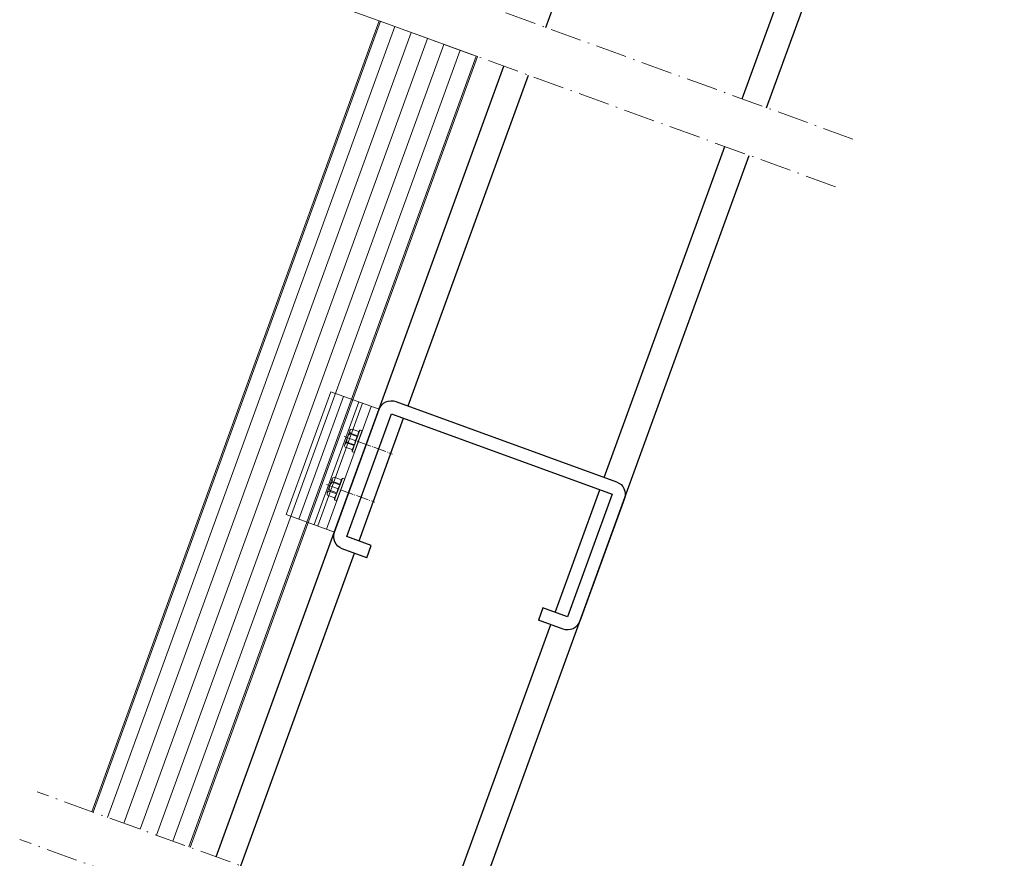
# Model space of a CAD drawing. Units: millimetres. Extents: x 9487 to 9956, y 3058 to 4009.
# Drawn here: x 9568 to 9945, y 3404 to 3725 of the extents above; entities that cross this region are included whole.
import ezdxf

# ---------------------------------------------------------------- set-up
doc = ezdxf.new("R2010")
doc.units = ezdxf.units.MM
doc.linetypes.add('ACAD_ISO04W100', pattern=[30, 24, -3, 0, -3])
doc.linetypes.add('STRICHPUNKTIERT', pattern=[18.5, 12, -3, 0.5, -3])
doc.layers.add('Rodeca_Paneel', color=7, linetype='Continuous')
doc.layers.add('Rodeca_Soganker', color=7, linetype='Continuous')

# ---------------------------------------------------------------- blocks, each defined once
blk = doc.blocks.new('A$C6e4a4e81')
at = {"linetype": 'ACAD_ISO04W100', "lineweight": 9, "ltscale": 0.2}
blk.add_line((1.339764834130619, 13.96515315551665), (15.30491816282847, -1.731809788907412e-07), dxfattribs=at)
at = {"color": 7, "lineweight": 9}
for points in [[(5.283768292607419, 15.24144497343855), (4.717869446943951, 15.30466388563991), (4.340603549835578, 15.05332391890988), (4.02578872389131, 14.61258316258636), (4.089007636093811, 14.04668431692653)], [(5.283768292607419, 15.24144497343855), (7.233572637360339, 13.29164062868472)], [(4.277640584648907, 14.99036095372117), (0.3145570359265548, 11.02727740499927)], [(3.774192810149543, 13.85779542135992), (2.956442103732115, 13.54323654242717), (2.327324345867964, 13.0400447149409), (1.761681447220326, 12.34847588591538), (1.447122568286431, 11.53072517949818)], [(3.333963947852681, 9.140180078421281), (3.585815808608459, 9.392031939177059), (1.447122568286431, 11.53072517949818)], [(7.862946342236683, 13.54374843645451), (1.761169553192303, 7.441971647412174)], [(8.429101134910525, 12.85166771340096), (2.453250276246763, 6.875816854736058)], [(8.429101134910525, 12.85166771340096), (2.453250276246763, 6.875816854736058)], [(5.912886050469751, 11.71910218103926), (4.654650534743269, 10.71271852606742), (3.585815808608459, 9.392031939177059)], [(3.774192810149543, 13.85779542135992), (5.912886050469751, 11.71910218103926)], [(4.089007636093811, 14.04668431692653), (6.164737911225529, 11.97095404179481)], [(6.164737911225529, 11.97095404179481), (5.912886050469751, 11.71910218103926)], [(8.051323343777767, 13.4802735772389), (7.988360378587458, 13.54323654242785), (7.862946342236683, 13.54374843645451), (7.233572637360339, 13.29164062868472), (6.164737911225529, 11.97095404179481)], [(8.051323343777767, 13.4802735772389), (8.428845187896513, 13.10275173311834)], [(8.429101134910525, 12.85166771340096), (8.49155220607463, 13.04004471494204), (8.428845187896513, 13.10275173311834)], [(1.195270707532472, 11.27887331874308), (0.6923348270593124, 11.27912926575505), (0.3145570359265548, 11.02727740499927), (0.000254104006671696, 10.58704854270263), (-1.843007339630276e-06, 10.08360076820281)], [(-1.843007339630276e-06, 10.08360076820281), (2.012765466935889, 8.07083345826095)], [(1.195270707532472, 11.27887331874308), (3.333963947852681, 9.140180078421281)], [(2.012765466935889, 8.07083345826095), (1.761169553192303, 7.441971647410583)], [(3.333963947852681, 9.140180078421281), (2.012765466935889, 8.07083345826095)], [(1.761169553192303, 7.441971647410583), (1.761169553194122, 7.316045717032921), (1.824132518382612, 7.253082751844431)], [(1.824132518382612, 7.253082751844431), (2.201654362503177, 6.875560907724093)], [(2.201654362503177, 6.875560907724093), (2.264361380679475, 6.812853889547114), (2.453250276246763, 6.875816854736058)]]:
    blk.add_lwpolyline(points, dxfattribs=at)

msp = doc.modelspace()

# ---------------------------------------------------------------- linework, layer by layer
at = {"color": 253, "true_color": 0x999999}
for p, q in [((9853.842438452912, 3691.345048939334), (9944.903360234322, 3941.532875328478)), ((9769.255433577975, 3722.086559080822), (9827.683452578065, 3882.616221947031)), ((9844.443882355697, 3694.760772288389), (9902.858862240937, 3855.254610480976)), ((9642.990295605088, 3404.413987637622), (9753.216642426949, 3707.258386559658)), ((9716.488887120453, 3577.111664186178), (9762.61519852419, 3703.842663210674)), ((9791.664296783327, 3549.750052720125), (9837.803647302107, 3676.516876418779)), ((9736.975856577239, 3370.256754147079), (9847.202203399347, 3673.101153069792)), ((9697.677779237543, 3525.428570042955), (9714.778786403826, 3572.413201082248)), ((9772.853188900415, 3498.0669585769), (9789.954196066697, 3545.051589616195)), ((9652.388851702304, 3400.998264288571), (9695.967678520914, 3520.730106939024)), ((9727.577300480027, 3373.672477496136), (9771.143088183788, 3493.368495472972))]:
    msp.add_line(p, q, dxfattribs=at)
at = {"linetype": 'STRICHPUNKTIERT', "lineweight": 9}
for p, q in [((9886.879643816805, 3679.33831592825), (9691.082390708589, 3750.497038843206)), ((9880.239408763327, 3661.094420058948), (9684.397715909156, 3732.269293738053)), ((9770.013061941134, 3358.250021135997), (9574.368849305687, 3429.353124452497)), ((9763.372826887655, 3340.006125266696), (9567.684174506256, 3411.125379347345))]:
    msp.add_line(p, q, dxfattribs=at)
for p, q in [((9700.666141624844, 3519.020006222397), (9702.376242341472, 3523.718469326325)), ((9768.154725796487, 3499.777059293528), (9766.444625079857, 3495.078596189597))]:
    msp.add_line(p, q)
msp.add_lwpolyline([(9700.666141624844, 3519.020006222397), (9691.269215416985, 3522.440207655653, -0.414213562373095), (9688.280853029684, 3528.84877147621), (9705.381860195968, 3575.833402515506, -0.414213562373095), (9711.790424016524, 3578.821764902807), (9796.362759887255, 3548.039952003496, -0.414213562373095), (9799.351122274558, 3541.63138818294), (9782.250115108274, 3494.646757143643, -0.414213562373095), (9775.841551287716, 3491.658394756342), (9766.444625079857, 3495.078596189597)], format="xyb")
msp.add_lwpolyline([(9702.376242341472, 3523.718469326325), (9692.979316133613, 3527.138670759582), (9710.080323299895, 3574.123301798875), (9794.652659170628, 3543.341488899566), (9777.551652004346, 3496.356857860273), (9768.154725796487, 3499.777059293528)])
at = {"layer": 'Rodeca_Paneel', "color": 18, "lineweight": 13, "true_color": 0x000000}
for p, q in [((9595.853438862507, 3421.544966134849), (9705.935440875988, 3724.441824390696)), ((9601.336179944756, 3419.552369980812), (9711.418181905117, 3722.449228255881)), ((9607.601820641014, 3417.275244111353), (9717.683822601344, 3720.172102386338)), ((9613.867461337273, 3414.99811824189), (9723.949463297573, 3717.894976516792)), ((9620.133102033538, 3412.720992372429), (9730.215103993805, 3715.617850647249)), ((9626.398742729794, 3410.443866502966), (9736.480744690036, 3713.340724777704)), ((9632.507803479268, 3408.223646585305), (9742.58980549258, 3711.120504840664))]:
    msp.add_line(p, q, dxfattribs=at)
msp.add_lwpolyline([(9632.97773123077, 3408.052860437233), (9743.059733244076, 3710.949718692586), (9705.465513124494, 3724.612610538771), (9595.383511111011, 3421.715752282923)], dxfattribs=at)
at = {"layer": 'Rodeca_Soganker', "lineweight": 9}
for p, q in [((9691.769404708464, 3580.785920942452), (9674.674525375915, 3533.799060006594)), ((9697.587109116797, 3578.6693089179), (9680.492229784251, 3531.682447982042)), ((9698.996714944875, 3578.156462537924), (9681.901835612327, 3531.169601602064)), ((9702.285795210384, 3576.959820984645), (9685.190915877833, 3529.972960048785))]:
    msp.add_line(p, q, dxfattribs=at)
msp.add_lwpolyline([(9688.2920486996, 3528.844698012838), (9669.746891754618, 3535.591844212083), (9686.841771087167, 3582.578705147939), (9705.370664526054, 3575.837475978876)], close=True, dxfattribs=at)

# ---------------------------------------------------------------- block references
at = {"rotation": 25.02730417333153}
for p in [(9696.625777394402, 3552.245104534614), (9689.901812477376, 3533.76366349324)]:
    msp.add_blockref('A$C6e4a4e81', p, dxfattribs=at)

doc.saveas('drawing.dxf')
